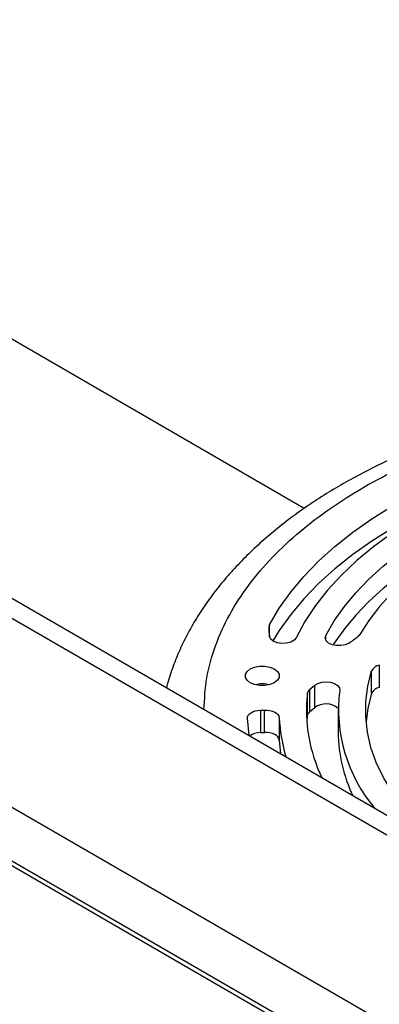
# Model space of a CAD drawing. Extents: x 0 to 33.1, y 0 to 23.4.
# Drawn here: x 18.4 to 18.7, y 8.8 to 9.6 of the extents above; entities that cross this region are included whole.
import ezdxf

# ---------------------------------------------------------------- set-up
doc = ezdxf.new("R2010")
doc.units = 0
doc.linetypes.add('SLD-SOLID', pattern=[0])
doc.layers.get('0').update_dxf_attribs({"linetype": 'CONTINUOUS'})

msp = doc.modelspace()

# ---------------------------------------------------------------- linework, layer by layer
at = {"color": 7, "linetype": 'SLD-SOLID'}
for p, q in [((22.05563, 6.97006), (16.12902, 10.39142)), ((16.10403, 10.38895), (22.04099, 6.96161)), ((15.9626, 10.30731), (21.89957, 6.87997)), ((18.60038, 9.18872), (17.905, 9.59016)), ((17.4092, 9.42183), (20.36844, 7.7135)), ((20.37429, 7.71408), (17.41505, 9.42241)), ((18.56977, 9.08637), (18.56977, 9.08289)), ((18.57029, 9.0778), (18.57029, 9.08823)), ((18.61891, 9.07499), (18.61891, 9.07897)), ((18.65863, 9.02904), (18.65863, 9.04833)), ((18.66527, 9.0533), (18.66527, 9.03401)), ((18.60501, 9.03226), (18.60945, 9.03604)), ((18.60501, 9.03226), (18.60501, 9.01297)), ((18.60945, 9.01675), (18.60945, 9.03604)), ((18.603, 9.02888), (18.603, 9.00959)), ((18.56236, 9.01445), (18.56236, 8.99516)), ((18.56597, 8.99529), (18.56597, 9.01458)), ((18.60501, 9.01297), (18.60945, 9.01675)), ((18.62972, 9.01423), (18.62972, 8.99494)), ((18.57868, 9.00796), (18.57868, 8.98868)), ((18.603, 9.00959), (18.60252, 9.00458)), ((18.57868, 8.98868), (18.57977, 8.97664))]:
    msp.add_line(p, q, dxfattribs=at)
at = {"color": 7, "linetype": 'SLD-SOLID', "flags": 128}
for points in [[(18.57029, 9.08823), (18.57874, 9.10251), (18.58866, 9.11647), (18.60001, 9.13006), (18.61276, 9.14323), (18.62686, 9.15594), (18.64225, 9.16814), (18.65888, 9.17978), (18.6767, 9.19082), (18.69563, 9.20123), (18.71561, 9.21096), (18.73656, 9.21998), (18.75842, 9.22826)], [(18.77295, 9.21474), (18.75167, 9.20666), (18.7313, 9.19784), (18.71193, 9.18829), (18.69362, 9.17806), (18.67646, 9.1672), (18.66051, 9.15573), (18.64583, 9.14372), (18.63248, 9.1312), (18.62051, 9.11822), (18.60997, 9.10483), (18.6009, 9.09109), (18.59334, 9.07705)], [(18.61891, 9.07897), (18.62631, 9.09159), (18.63502, 9.10393), (18.64499, 9.11595), (18.6562, 9.1276), (18.6686, 9.13884), (18.68215, 9.14963), (18.6968, 9.15993), (18.7125, 9.1697), (18.72918, 9.17891), (18.74679, 9.18753), (18.76527, 9.19551), (18.78455, 9.20285), (18.80455, 9.2095), (18.82521, 9.21544)], [(18.74803, 9.20517), (18.73656, 9.20069), (18.71561, 9.19167), (18.69563, 9.18194), (18.6767, 9.17153), (18.65888, 9.16049), (18.64225, 9.14885), (18.62686, 9.13665), (18.61276, 9.12395), (18.60001, 9.11077), (18.58866, 9.09718), (18.57874, 9.08322), (18.57325, 9.07426)], [(18.83846, 9.20144), (18.81834, 9.19571), (18.79889, 9.18926), (18.78018, 9.18212), (18.76228, 9.1743), (18.74527, 9.16586), (18.72922, 9.15681), (18.71418, 9.1472), (18.70023, 9.13706), (18.6874, 9.12643), (18.67576, 9.11536), (18.66535, 9.10389), (18.65621, 9.09206), (18.64838, 9.07992)], [(18.77699, 9.1808), (18.76527, 9.17623), (18.74679, 9.16824), (18.72918, 9.15962), (18.7125, 9.15041), (18.6968, 9.14064), (18.68215, 9.13034), (18.6686, 9.11955), (18.6562, 9.10831), (18.64499, 9.09666), (18.63502, 9.08465), (18.62631, 9.0723), (18.62533, 9.07077)], [(18.59334, 9.07705), (18.59157, 9.07491), (18.58865, 9.07326), (18.58493, 9.07227), (18.58084, 9.07208), (18.57689, 9.07271), (18.57355, 9.07408), (18.57122, 9.07603), (18.57018, 9.07831)], [(18.63899, 9.07242), (18.63587, 9.071), (18.63211, 9.07025), (18.62813, 9.07026), (18.62439, 9.07104), (18.62131, 9.07249), (18.61923, 9.07445), (18.6184, 9.07669), (18.61891, 9.07897)], [(18.55355, 9.03811), (18.55083, 9.04027), (18.54941, 9.04281), (18.54941, 9.04547), (18.55083, 9.04801), (18.55355, 9.05017), (18.55729, 9.05173), (18.56168, 9.05256), (18.5663, 9.05256), (18.57069, 9.05173), (18.57443, 9.05017), (18.57714, 9.04801), (18.57857, 9.04547), (18.57857, 9.04281), (18.57714, 9.04027), (18.57443, 9.03811), (18.57069, 9.03655), (18.5663, 9.03572), (18.56168, 9.03572), (18.55729, 9.03655), (18.55355, 9.03811)], [(18.72159, 8.89768), (18.70826, 8.90852), (18.69626, 8.91986), (18.68565, 8.93166), (18.67648, 8.94385), (18.66879, 8.95637), (18.66262, 8.96918), (18.658, 8.9822), (18.65495, 8.99537), (18.65348, 9.00863), (18.65361, 9.02192), (18.65532, 9.03517), (18.65863, 9.04833)], [(18.60945, 9.03604), (18.61212, 9.03766), (18.61554, 9.03869), (18.61936, 9.03903), (18.62317, 9.03864), (18.62655, 9.03756), (18.62915, 9.03591), (18.63069, 9.03386), (18.631, 9.03164)], [(18.65863, 9.02904), (18.65532, 9.01589), (18.65376, 9.00458)], [(18.55113, 9.00746), (18.55129, 9.00877), (18.55189, 9.01004), (18.5529, 9.01123), (18.55428, 9.01227), (18.55599, 9.01315), (18.55795, 9.01382), (18.56011, 9.01426), (18.56236, 9.01445)], [(18.56597, 9.01458), (18.56836, 9.01455), (18.57068, 9.01424), (18.57286, 9.01366), (18.57478, 9.01285), (18.57639, 9.01182), (18.5776, 9.01064), (18.57838, 9.00933), (18.57868, 9.00796)], [(18.55264, 8.9923), (18.55259, 8.9926), (18.55113, 9.00746)], [(18.57868, 8.98868), (18.57838, 8.99004), (18.5776, 8.99135), (18.57639, 8.99253), (18.57478, 8.99356), (18.57286, 8.99437), (18.57068, 8.99495), (18.56836, 8.99526), (18.56597, 8.99529)]]:
    msp.add_lwpolyline(points, dxfattribs=at)
at = {"color": 7, "linetype": 'SLD-SOLID'}
for centre, radius, start, end in [((18.61453, 9.08463), 0.0448, 177.77534, 188.1075), ((18.57405, 9.08617), 0.00428, 151.29861, 177.31221), ((18.59756, 9.13723), 0.07691, 302.58764, 309.92559), ((18.64279, 9.08329), 0.00653, 309.32085, 328.9281), ((18.66671, 9.04445), 0.00896, 99.20293, 154.39379), ((18.56399, 9.01257), 0.02466, 75.26618, 104.73382), ((18.60827, 9.02803), 0.00534, 127.64444, 170.81592), ((18.76355, 9.01546), 0.13354, 173.04124, 220.01979), ((18.66671, 9.02517), 0.00896, 99.20293, 154.39379), ((18.73691, 9.01458), 0.13467, 173.90362, 205.83051), ((18.55604, 9.23852), 0.22416, 271.61746, 272.5393), ((18.60827, 9.00874), 0.00534, 127.64444, 170.81592), ((18.61914, 9.0036), 0.01633, 49.59603, 126.39739), ((18.7192, 9.01471), 0.14068, 182.74902, 196.8793), ((18.56208, 8.98042), 0.01475, 88.89532, 127.80139), ((18.55604, 9.21923), 0.22416, 271.61746, 272.5393), ((18.75715, 8.99598), 0.12744, 180.46774, 205.82582)]:
    msp.add_arc(centre, radius, start, end, dxfattribs=at)
for points, knots in [([(19.49539, 9.01198), (19.49504, 9.01447), (19.49395, 9.02228), (19.49074, 9.03534), (19.48576, 9.05118), (19.47934, 9.06698), (19.47181, 9.08215), (19.46331, 9.09662), (19.45402, 9.11034), (19.44367, 9.12376), (19.43229, 9.13684), (19.41991, 9.14955), (19.40657, 9.16186), (19.3923, 9.17374), (19.37715, 9.18515), (19.36115, 9.19608), (19.34436, 9.2065), (19.32681, 9.2164), (19.30856, 9.22576), (19.28964, 9.23456), (19.2701, 9.24279), (19.24999, 9.25044), (19.22936, 9.2575), (19.20826, 9.26396), (19.18674, 9.2698), (19.16488, 9.27502), (19.14274, 9.27961), (19.12044, 9.28356), (19.09811, 9.28687), (19.07606, 9.28951), (19.05486, 9.29149), (19.03634, 9.29276), (19.01987, 9.29356), (19.00374, 9.29406), (18.98367, 9.29428), (18.96524, 9.294), (18.94734, 9.29335), (18.9321, 9.29254), (18.91399, 9.29121), (18.89506, 9.2894), (18.87535, 9.28704), (18.85519, 9.28412), (18.83476, 9.28062), (18.81422, 9.27654), (18.7937, 9.27188), (18.7733, 9.26662), (18.75311, 9.26077), (18.73322, 9.25435), (18.71369, 9.24735), (18.69459, 9.23978), (18.67598, 9.23166), (18.65791, 9.22299), (18.64043, 9.21378), (18.62359, 9.20405), (18.60743, 9.19381), (18.59201, 9.18306), (18.57736, 9.17184), (18.56353, 9.16015), (18.55055, 9.14801), (18.53846, 9.13544), (18.52731, 9.12247), (18.51713, 9.10911), (18.50795, 9.0954), (18.49982, 9.08135), (18.49272, 9.06701), (18.48681, 9.05238), (18.48294, 9.04122), (18.48143, 9.03489), (18.48112, 9.03359)], [0, 0, 0, 0, 0.007776, 0.024462, 0.041398, 0.058614, 0.076132, 0.092086, 0.108153, 0.12432, 0.140572, 0.156894, 0.173266, 0.189675, 0.206104, 0.222543, 0.238981, 0.255408, 0.271819, 0.288209, 0.304575, 0.320913, 0.33722, 0.353491, 0.369719, 0.385894, 0.401998, 0.418002, 0.433846, 0.449404, 0.464343, 0.478079, 0.487816, 0.49839, 0.51137, 0.529187, 0.536382, 0.548324, 0.560714, 0.573993, 0.587842, 0.602129, 0.616752, 0.631638, 0.646733, 0.661999, 0.677403, 0.692924, 0.708542, 0.724244, 0.740018, 0.755855, 0.771746, 0.787684, 0.803664, 0.819677, 0.835717, 0.851774, 0.867841, 0.88391, 0.899971, 0.916015, 0.932037, 0.948031, 0.963997, 0.979942, 0.995876, 1, 1, 1, 1]), ([(18.51363, 9.01482), (18.51411, 9.02403), (18.51508, 9.04259), (18.52282, 9.07011), (18.53498, 9.09696), (18.5516, 9.12256), (18.57209, 9.14658), (18.59591, 9.16879), (18.62247, 9.189), (18.6515, 9.20734), (18.68326, 9.22409), (18.71828, 9.23943), (18.75674, 9.25318), (18.79836, 9.26501), (18.8427, 9.2746), (18.88921, 9.28166), (18.93722, 9.28599), (18.98602, 9.28745), (19.03481, 9.28599), (19.08283, 9.28166), (19.12933, 9.2746), (19.17367, 9.26501), (19.2153, 9.25319), (19.25372, 9.23941), (19.2889, 9.22417), (19.3098, 9.21271), (19.32008, 9.20708)], [0, 0, 0, 0, 0.043019, 0.086735, 0.12999, 0.172573, 0.214291, 0.254977, 0.294489, 0.332713, 0.370938, 0.41045, 0.451136, 0.492854, 0.535437, 0.578692, 0.622408, 0.666357, 0.710306, 0.754021, 0.797277, 0.83986, 0.881578, 0.922263, 0.961775, 1, 1, 1, 1])]:
    msp.add_open_spline(points, degree=3, knots=knots, dxfattribs=at)

doc.saveas('drawing.dxf')
